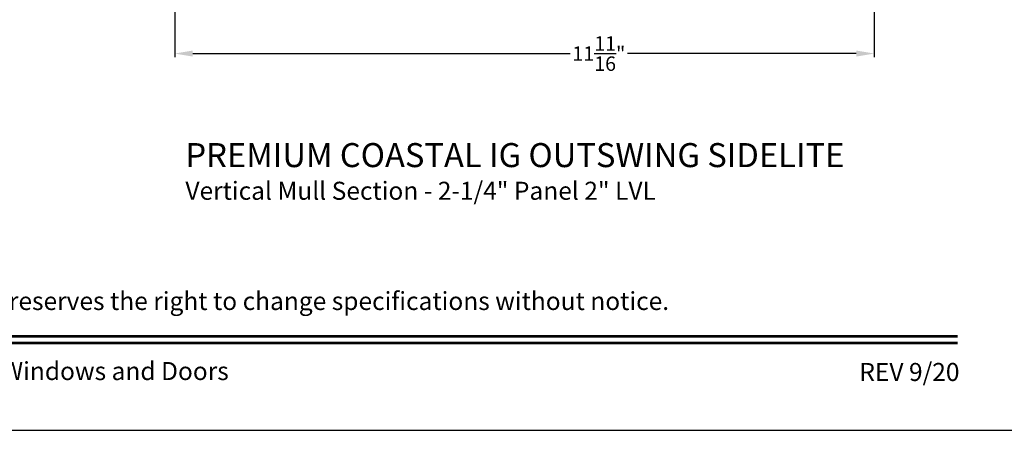
# Model space of a CAD drawing. Extents: x 0 to 68, y 0 to 44.
# Drawn here: x 16.9 to 33.3, y 0 to 6.8 of the extents above; entities that cross this region are included whole.
import ezdxf
from ezdxf.enums import TextEntityAlignment as Align

# ---------------------------------------------------------------- set-up
doc = ezdxf.new("R2010")
doc.units = 0
doc.header["$LTSCALE"] = 2
doc.header["$MEASUREMENT"] = 0
doc.header["$PDMODE"] = 3
doc.layers.get('0').update_dxf_attribs({"linetype": 'CONTINUOUS'})
doc.layers.get('DEFPOINTS').update_dxf_attribs({"color": 3, "linetype": 'CONTINUOUS'})
doc.layers.add('Dim', color=7, linetype='CONTINUOUS')
doc.styles.add('Arial', font='arial.ttf')
doc.styles.get("Standard").update_dxf_attribs({"font": 'arial.ttf'})
doc.dimstyles.get("Standard").update_dxf_attribs({"dimtxt": 0.24, "dimasz": 0.3, "dimexe": 0.0625, "dimexo": 0.18, "dimgap": 0.09, "dimtad": 0, "dimdec": 4, "dimzin": 0, "dimdsep": 46, "dimlunit": 4, "dimtxsty": 'STANDARD', "dimcen": 0, "dimadec": 5, "dimazin": 0, "dimtfac": 1, "dimtdec": 4, "dimtofl": 0, "dimtmove": 2, "dimatfit": 3, "dimfxl": 1, "dimtolj": 1, "dimtzin": 0, "dimarcsym": 0})

# ---------------------------------------------------------------- blocks, each defined once
blk = doc.blocks.new('*D76')
at = {"layer": 'DEFPOINTS', "color": 0, "transparency": 16777216}
for p in [(19.488, 10.011), (31.155, 10.011), (19.488, 6.274)]:
    blk.add_point(p, dxfattribs=at)
at = {"layer": 'Dim', "color": 0, "lineweight": -2, "transparency": 16777216}
for p, q in [((19.488, 9.831), (19.488, 6.212)), ((31.155, 9.831), (31.155, 6.212)), ((19.788, 6.274), (26.084, 6.274)), ((30.855, 6.274), (27.04, 6.274))]:
    blk.add_line(p, q, dxfattribs=at)
at = {"layer": 'Dim', "color": 0, "transparency": 16777216}
for points in [[(19.788, 6.324), (19.788, 6.224), (19.488, 6.274)], [(30.855, 6.324), (30.855, 6.224), (31.155, 6.274)]]:
    blk.add_solid(points, dxfattribs=at)
at = {"layer": 'Dim', "color": 0, "transparency": 16777216, "insert": (26.562, 6.274), "char_height": 0.24, "attachment_point": 5}
blk.add_mtext('\\A1;11{\\H1x;\\S11/16;}"', dxfattribs=at)

msp = doc.modelspace()

# ---------------------------------------------------------------- linework, layer by layer
msp.add_lwpolyline([(0, 44.00001), (0, 0), (34.000008, 0), (34.000008, 44.00001)], close=True)
at = {"const_width": 0.045455}
for points in [[(1.454546, 1.562584), (32.545462, 1.562584)], [(1.454546, 1.454546), (32.545462, 1.454546)]]:
    msp.add_lwpolyline(points, dxfattribs=at)

# ---------------------------------------------------------------- texts
at = {"style": 'Arial'}
for s, height, p in [('%%UPREMIUM COASTAL IG OUTSWING SIDELITE', 0.4, (19.667029, 4.3829)), ('Vertical Mull Section - 2-1/4" Panel 2" LVL', 0.3, (19.666628, 3.838856))]:
    msp.add_text(s, height=height, dxfattribs=at).set_placement(p)
msp.add_text('Note: All dimensions are approximate.  Weather Shield reserves the right to change specifications without notice.', height=0.300000071, dxfattribs=at).set_placement((17.000004, 2.003096), align=Align.CENTER)
msp.add_text('Weather Shield Windows and Doors', height=0.30000007, dxfattribs=at).set_placement((17.000004, 0.986392), align=Align.MIDDLE_CENTER)
msp.add_text('REV 9/20', height=0.3000001, dxfattribs=at).set_placement((32.575793, 0.821174), align=Align.RIGHT)

# ---------------------------------------------------------------- dimensions: what is measured, and where the dimension line sits
at = {"layer": 'Dim'}
dim = msp.add_linear_dim(base=(19.487803, 6.274356), p1=(31.154856, 10.010886), p2=(19.487803, 10.010886), dimstyle='STANDARD', override={"dimrnd": 0.0005, "dimpost": '\\X', "dimtdec": 3, "dimtmove": 0}, dxfattribs=at)
dim.commit()
dim.dimension.update_dxf_attribs({"geometry": '*D76', "text_midpoint": (26.562001, 6.274356), "dimtype": 160})

doc.saveas('drawing.dxf')
